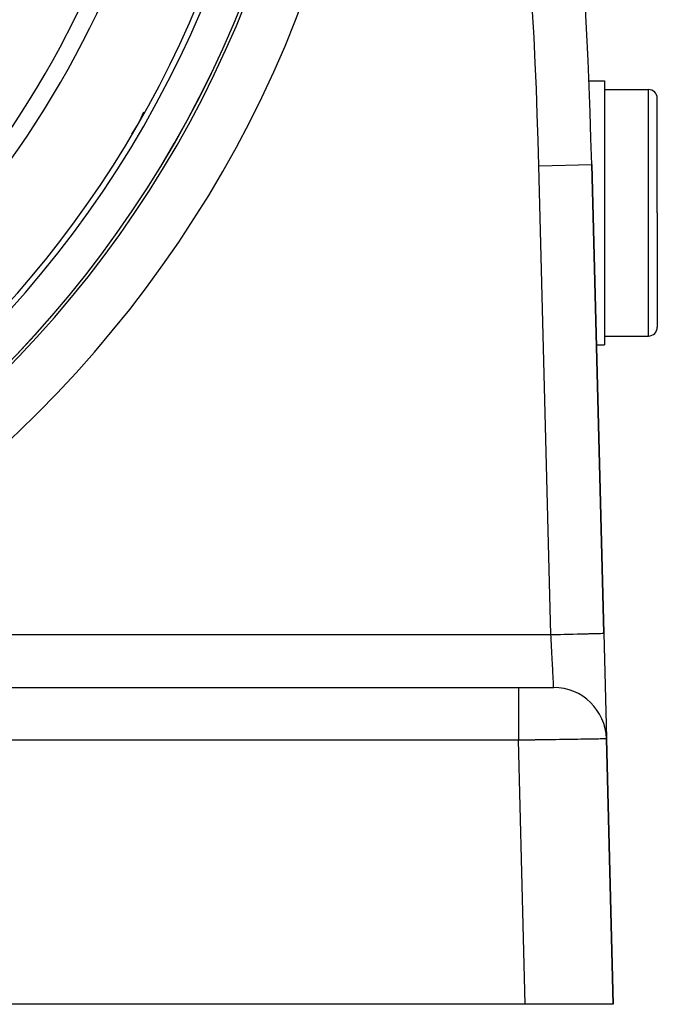
# Model space of a CAD drawing. Extents: x 24 to 968, y -478 to 283.
# Drawn here: x 932 to 968, y -186 to -131 of the extents above; entities that cross this region are included whole.
import ezdxf

# ---------------------------------------------------------------- set-up
doc = ezdxf.new("R2010")
doc.units = 0
doc.linetypes.add('DASHED', pattern=[11.05, 8.7, -2.35])
doc.layers.get('0').update_dxf_attribs({"linetype": 'CONTINUOUS'})
doc.layers.add('NEVIDI', color=4, linetype='DASHED')

msp = doc.modelspace()

# ---------------------------------------------------------------- linework, layer by layer
at = {"color": 2}
for p, q in [((964.094447, -134.036552), (965, -134.036552)), ((965, -134.036552), (965, -141.536552)), ((965, -134.536552), (967.5, -134.536552)), ((968, -141.536552), (968, -135.036552)), ((968, -141.536552), (968, -135.036552)), ((964.958065, -165.422889), (964.273252, -138.788942)), ((964.273252, -138.788942), (964.958065, -165.422889)), ((965, -141.536552), (965, -149.036552)), ((968, -141.536552), (968, -148.036552)), ((968, -141.536552), (968, -148.036552)), ((965, -148.536552), (967.5, -148.536552)), ((964.536739, -149.036552), (965, -149.036552)), ((964.958065, -165.422889), (965.11114, -171.37634)), ((929, -168.5), (960.112667, -168.5)), ((929, -168.5), (960.112667, -168.5)), ((960.112667, -168.5), (962.113328, -168.5)), ((962.113328, -168.5), (962.079898, -168.5)), ((965.111385, -171.385845), (965.112102, -171.413729)), ((965.5, -186.5), (965.112337, -171.422889)), ((965.112337, -171.422889), (965.5, -186.5)), ((960.498348, -186.5), (929, -186.5)), ((965.5, -186.5), (960.498348, -186.5))]:
    msp.add_line(p, q, dxfattribs=at)
for centre, radius, start, end in [((664.37237, -146.5), 300, 1.472866, 19.471221), ((886.5, -106.58368), 62.5, 180, 360), ((886.5, -106.58368), 62.324177, 180, 360), ((886.5, -106.58368), 60, 189.63772, 350.36228), ((886.5, -106.58368), 55, 306.986237, 336.382936), ((967.5, -135.036552), 0.5, 0, 90), ((934.131397, -134.08368), 5, 323.371799, 339.92), ((932.461941, -142.461941), 5, 357.571342, 357.611342), ((932.461941, -142.461941), 5, 286.395601, 286.431685), ((967.5, -148.036552), 0.5, 270, 360), ((962.113328, -171.5), 3, 1.472866, 90)]:
    msp.add_arc(centre, radius, start, end, dxfattribs=at)
at = {"layer": 'NEVIDI', "color": 7, "linetype": 'CONTINUOUS'}
for p, q in [((967.5, -141.536552), (967.5, -134.536552)), ((961.274244, -138.866053), (964.273126, -138.788945)), ((961.959056, -165.5), (961.274244, -138.866053)), ((967.5, -148.536552), (967.5, -141.536552)), ((927, -165.5), (961.959056, -165.5)), ((961.959056, -165.5), (962.015156, -165.498558)), ((961.966299, -165.640769), (961.959056, -165.5)), ((962.015156, -165.498558), (962.127995, -165.495656)), ((962.127995, -165.495656), (962.307624, -165.491038)), ((962.307624, -165.491038), (962.414597, -165.488287)), ((962.414597, -165.488287), (962.503612, -165.485998)), ((962.503612, -165.485998), (962.701872, -165.480901)), ((962.701872, -165.480901), (962.805859, -165.478227)), ((962.805859, -165.478227), (962.870479, -165.476565)), ((962.870479, -165.476565), (963.082671, -165.47111)), ((963.082671, -165.47111), (963.182148, -165.468552)), ((963.182148, -165.468552), (963.222786, -165.467507)), ((963.222786, -165.467507), (963.443591, -165.46183)), ((963.443591, -165.46183), (963.536487, -165.459441)), ((963.536487, -165.459441), (963.555137, -165.458962)), ((963.555137, -165.458962), (963.77779, -165.453237)), ((963.77779, -165.453237), (963.86204, -165.45107)), ((963.86204, -165.45107), (963.862595, -165.451056)), ((963.862595, -165.451056), (964.079674, -165.445475)), ((964.079674, -165.445475), (964.138585, -165.44396)), ((964.138585, -165.44396), (964.154568, -165.443549)), ((964.154568, -165.443549), (964.343643, -165.438687)), ((964.343643, -165.438687), (964.380566, -165.437738)), ((964.380566, -165.437738), (964.407427, -165.437047)), ((964.407427, -165.437047), (964.564857, -165.433)), ((964.564857, -165.433), (964.583945, -165.432509)), ((964.583945, -165.432509), (964.616614, -165.431669)), ((964.616614, -165.431669), (964.739626, -165.428506)), ((964.739626, -165.428506), (964.745674, -165.42835)), ((964.745674, -165.42835), (964.778234, -165.427513)), ((964.778234, -165.427513), (964.863056, -165.425332)), ((964.863056, -165.425332), (964.864611, -165.425292)), ((964.864611, -165.425292), (964.889441, -165.424654)), ((964.889441, -165.424654), (964.934203, -165.423503)), ((964.934203, -165.423503), (964.937743, -165.423412)), ((964.937743, -165.423412), (964.948346, -165.423139)), ((964.948346, -165.423139), (964.958065, -165.422889)), ((961.967573, -165.665553), (961.966299, -165.640769)), ((961.967751, -165.668995), (961.967573, -165.665553)), ((961.976172, -165.83276), (961.967751, -165.668995)), ((961.977443, -165.857469), (961.976172, -165.83276)), ((961.985974, -166.023388), (961.977443, -165.857469)), ((961.987071, -166.044735), (961.985974, -166.023388)), ((961.987237, -166.047957), (961.987071, -166.044735)), ((961.995663, -166.21185), (961.987237, -166.047957)), ((961.996904, -166.235993), (961.995663, -166.21185)), ((962.005203, -166.397417), (961.996904, -166.235993)), ((962.005939, -166.411722), (962.005203, -166.397417)), ((962.006421, -166.42109), (962.005939, -166.411722)), ((962.014552, -166.579228), (962.006421, -166.42109)), ((962.015744, -166.602402), (962.014552, -166.579228)), ((962.02368, -166.756713), (962.015744, -166.602402)), ((962.024063, -166.764144), (962.02368, -166.756713)), ((962.024835, -166.77916), (962.024063, -166.764144)), ((962.032537, -166.928921), (962.024835, -166.77916)), ((962.033658, -166.950718), (962.032537, -166.928921)), ((962.04109, -167.095239), (962.033658, -166.950718)), ((962.04116, -167.096604), (962.04109, -167.095239)), ((962.042171, -167.116277), (962.04116, -167.096604)), ((962.049303, -167.254976), (962.042171, -167.116277)), ((962.050336, -167.275071), (962.049303, -167.254976)), ((962.056946, -167.403608), (962.050336, -167.275071)), ((962.057143, -167.407438), (962.056946, -167.403608)), ((962.058127, -167.426561), (962.057143, -167.407438)), ((962.064584, -167.552113), (962.058127, -167.426561)), ((962.065513, -167.570177), (962.064584, -167.552113)), ((962.071173, -167.680245), (962.065513, -167.570177)), ((962.071588, -167.688317), (962.071173, -167.680245)), ((962.072459, -167.705244), (962.071588, -167.688317)), ((962.078127, -167.815484), (962.072459, -167.705244)), ((962.078936, -167.83121), (962.078127, -167.815484)), ((962.083622, -167.922333), (962.078936, -167.83121)), ((962.084177, -167.93311), (962.083622, -167.922333)), ((962.08492, -167.947567), (962.084177, -167.93311)), ((962.08971, -168.040706), (962.08492, -167.947567)), ((962.090386, -168.053839), (962.08971, -168.040706)), ((962.094088, -168.125857), (962.090386, -168.053839)), ((962.094706, -168.137876), (962.094088, -168.125857)), ((962.09531, -168.149624), (962.094706, -168.137876)), ((962.099137, -168.224132), (962.09531, -168.149624)), ((962.099667, -168.234444), (962.099137, -168.224132)), ((962.102396, -168.287538), (962.099667, -168.234444)), ((962.102993, -168.299156), (962.102396, -168.287538)), ((962.103448, -168.308001), (962.102993, -168.299156)), ((962.106259, -168.362637), (962.103448, -168.308001)), ((960.112667, -168.5), (960.112667, -168.507436)), ((960.112667, -168.507436), (960.112667, -168.520329)), ((960.112667, -168.520329), (960.112667, -168.523869)), ((960.112667, -168.523869), (960.112667, -168.562333)), ((960.112667, -168.562333), (960.112667, -168.593484)), ((960.112667, -168.593484), (960.112667, -168.59504)), ((960.112667, -168.59504), (960.112667, -168.669787)), ((960.112667, -168.669787), (960.112667, -168.712459)), ((960.112667, -168.712459), (960.112667, -168.71851)), ((960.112667, -168.71851), (960.112667, -168.827758)), ((960.112667, -168.827758), (960.112667, -168.874242)), ((960.112667, -168.874242), (960.112667, -168.893336)), ((960.112667, -168.893336), (960.112667, -169.033391)), ((962.106637, -168.36997), (962.106259, -168.362637)), ((962.10844, -168.404959), (962.106637, -168.36997)), ((962.108923, -168.414317), (962.10844, -168.404959)), ((962.109222, -168.420115), (962.108923, -168.414317)), ((962.110972, -168.453991), (962.109222, -168.420115)), ((962.111191, -168.458224), (962.110972, -168.453991)), ((962.112116, -168.47613), (962.111191, -168.458224)), ((962.112393, -168.481488), (962.112116, -168.47613)), ((962.11253, -168.484143), (962.112393, -168.481488)), ((962.113172, -168.496696), (962.11253, -168.484143)), ((962.113225, -168.497759), (962.113172, -168.496696)), ((962.113328, -168.5), (962.113225, -168.497759)), ((960.112667, -169.033391), (960.112667, -169.077687)), ((960.112667, -169.077687), (960.112667, -169.114622)), ((960.112667, -169.114622), (960.112667, -169.283201)), ((960.112667, -169.283201), (960.112667, -169.319747)), ((960.112667, -169.319747), (960.112667, -169.378678)), ((960.112667, -169.378678), (960.112667, -169.572779)), ((960.112667, -169.572779), (960.112667, -169.596383)), ((960.112667, -169.596383), (960.112667, -169.680661)), ((960.112667, -169.680661), (960.112667, -169.896606)), ((960.112667, -169.896606), (960.112667, -169.903387)), ((960.112667, -169.903387), (960.112667, -170.014969)), ((960.112667, -170.014969), (960.112667, -170.235846)), ((960.112667, -170.235846), (960.112667, -170.249115)), ((960.112667, -170.249115), (960.112667, -170.376008)), ((960.112667, -170.376008), (960.112667, -170.58827)), ((960.112667, -170.58827), (960.112667, -170.623827)), ((960.112667, -170.623827), (960.112667, -170.756932)), ((960.112667, -170.756932), (960.112667, -170.955259)), ((960.112667, -170.955259), (960.112667, -171.014232)), ((960.112667, -171.014232), (960.112667, -171.151361)), ((960.112667, -171.151361), (960.112667, -171.331003)), ((960.112667, -171.5), (929, -171.5)), ((960.112667, -171.331003), (960.112667, -171.413579)), ((960.112667, -171.413579), (960.112667, -171.5)), ((960.277127, -171.497464), (960.112667, -171.5)), ((960.498348, -186.5), (960.112667, -171.5)), ((960.309497, -171.496965), (960.277127, -171.497464)), ((960.394499, -171.495655), (960.309497, -171.496965)), ((960.527412, -171.493605), (960.394499, -171.495655)), ((960.5597, -171.493107), (960.527412, -171.493605)), ((960.776666, -171.48976), (960.5597, -171.493107)), ((960.808783, -171.489265), (960.776666, -171.48976)), ((961.02054, -171.485999), (960.808783, -171.489265)), ((961.024473, -171.485938), (961.02054, -171.485999)), ((961.05632, -171.485447), (961.024473, -171.485938)), ((961.269751, -171.482154), (961.05632, -171.485447)), ((961.301281, -171.481668), (961.269751, -171.482154)), ((961.512231, -171.478414), (961.301281, -171.481668)), ((961.543354, -171.477934), (961.512231, -171.478414)), ((961.632141, -171.476564), (961.543354, -171.477934)), ((961.751205, -171.474728), (961.632141, -171.476564)), ((961.78179, -171.474256), (961.751205, -171.474728)), ((961.98593, -171.471108), (961.78179, -171.474256)), ((962.015895, -171.470646), (961.98593, -171.471108)), ((962.216168, -171.467557), (962.015895, -171.470646)), ((962.219573, -171.467505), (962.216168, -171.467557)), ((962.245465, -171.467105), (962.219573, -171.467505)), ((962.440893, -171.464091), (962.245465, -171.467105)), ((962.469533, -171.46365), (962.440893, -171.464091)), ((962.65976, -171.460716), (962.469533, -171.46365)), ((962.687608, -171.460286), (962.65976, -171.460716)), ((962.773495, -171.458962), (962.687608, -171.460286)), ((962.872275, -171.457438), (962.773495, -171.458962)), ((962.899256, -171.457022), (962.872275, -171.457438)), ((963.077904, -171.454266), (962.899256, -171.457022)), ((963.103918, -171.453865), (963.077904, -171.454266)), ((963.276007, -171.451211), (963.103918, -171.453865)), ((963.285097, -171.451071), (963.276007, -171.451211)), ((963.301021, -171.450825), (963.285097, -171.451071)), ((963.466204, -171.448278), (963.301021, -171.450825)), ((963.490183, -171.447908), (963.466204, -171.448278)), ((963.647964, -171.445475), (963.490183, -171.447908)), ((963.670832, -171.445122), (963.647964, -171.445475)), ((963.74624, -171.443959), (963.670832, -171.445122)), ((963.820776, -171.442809), (963.74624, -171.443959)), ((963.842447, -171.442475), (963.820776, -171.442809)), ((963.984303, -171.440287), (963.842447, -171.442475)), ((964.004714, -171.439972), (963.984303, -171.440287)), ((964.138058, -171.437916), (964.004714, -171.439972)), ((964.149591, -171.437738), (964.138058, -171.437916)), ((964.157228, -171.43762), (964.149591, -171.437738)), ((964.281703, -171.435701), (964.157228, -171.43762)), ((964.299512, -171.435426), (964.281703, -171.435701)), ((964.41486, -171.433647), (964.299512, -171.435426)), ((964.431272, -171.433394), (964.41486, -171.433647)), ((964.488735, -171.432507), (964.431272, -171.433394)), ((964.537169, -171.43176), (964.488735, -171.432507)), ((964.552175, -171.431528), (964.537169, -171.43176)), ((964.648363, -171.430044), (964.552175, -171.431528)), ((964.661894, -171.429835), (964.648363, -171.430044)), ((964.748135, -171.428504), (964.661894, -171.429835)), ((964.758276, -171.428348), (964.748135, -171.428504)), ((964.760127, -171.428319), (964.758276, -171.428348)), ((964.836244, -171.427145), (964.760127, -171.428319)), ((964.84677, -171.426983), (964.836244, -171.427145)), ((964.912469, -171.425971), (964.84677, -171.426983)), ((964.921435, -171.425833), (964.912469, -171.425971)), ((964.953927, -171.425332), (964.921435, -171.425833)), ((964.97661, -171.424983), (964.953927, -171.425332)), ((964.984011, -171.424869), (964.97661, -171.424983)), ((965.028515, -171.424185), (964.984011, -171.424869)), ((965.034324, -171.424096), (965.028515, -171.424185)), ((965.06805, -171.423577), (965.034324, -171.424096)), ((965.072243, -171.423513), (965.06805, -171.423577)), ((965.072577, -171.423508), (965.072243, -171.423513)), ((965.095105, -171.423161), (965.072577, -171.423508)), ((965.097689, -171.423121), (965.095105, -171.423161)), ((965.109632, -171.422935), (965.097689, -171.423121)), ((965.110593, -171.422919), (965.109632, -171.422935)), ((965.112337, -171.422889), (965.110593, -171.422919))]:
    msp.add_line(p, q, dxfattribs=at)
for centre, radius, start, end in [((664.37237, -146.5), 297, 1.472866, 19.471221), ((886.5, -106.58368), 65.5, 180, 360), ((886.5, -106.58368), 62.322959, 180, 360), ((886.5, -106.58368), 60.324177, 180, 360), ((886.5, -106.58368), 54, 306.986237, 336.382936)]:
    msp.add_arc(centre, radius, start, end, dxfattribs=at)

doc.saveas('drawing.dxf')
